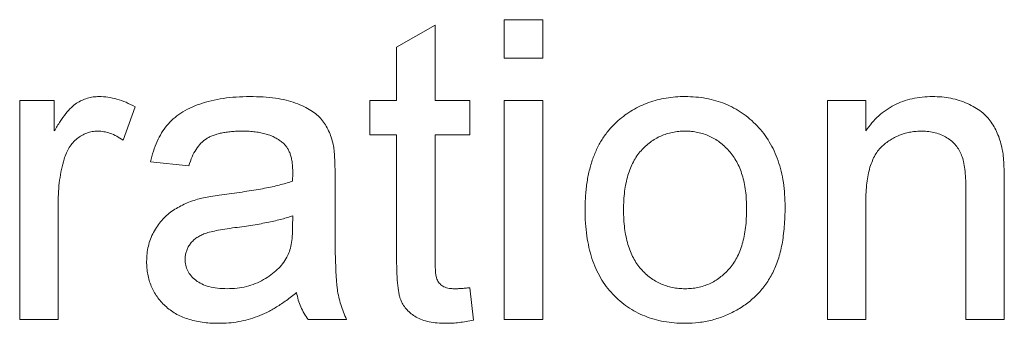
# Paper-space layout '_Back' of a CAD drawing. Units: millimetres. Extents: x -744 to 80, y -52 to 1931.
# Drawn here: x -349 to -343, y 486 to 488 of the extents above; entities that cross this region are included whole.
import ezdxf

# ---------------------------------------------------------------- set-up
doc = ezdxf.new("R2010")
doc.units = ezdxf.units.MM

psp = doc.layouts.new('_Back')

# ---------------------------------------------------------------- linework, layer by layer
at = {"color": 7, "linetype": 'Continuous', "lineweight": 15}
for p, q in [((-346.8309, 487.9443), (-346.5675, 488.0942)), ((-346.5675, 488.0942), (-346.5675, 487.5788)), ((-346.0934, 488.132), (-345.83, 488.132)), ((-346.0934, 487.8686), (-346.0934, 488.132)), ((-345.83, 488.132), (-345.83, 487.8686)), ((-346.8309, 487.5788), (-346.8309, 487.9443)), ((-345.83, 487.8686), (-346.0934, 487.8686)), ((-349.4124, 487.5788), (-349.1754, 487.5788)), ((-349.4124, 486.0774), (-349.4124, 487.5788)), ((-349.1754, 487.5788), (-349.1754, 487.3693)), ((-347.0153, 487.3418), (-347.0153, 487.5788)), ((-347.0153, 487.5788), (-346.8309, 487.5788)), ((-346.5675, 487.5788), (-346.3305, 487.5788)), ((-346.3305, 487.5788), (-346.3305, 487.3418)), ((-346.0934, 486.0774), (-346.0934, 487.5788)), ((-346.0934, 487.5788), (-345.83, 487.5788)), ((-345.83, 487.5788), (-345.83, 486.0774)), ((-343.8807, 486.0774), (-343.8807, 487.5788)), ((-343.8807, 487.5788), (-343.6173, 487.5788)), ((-343.6173, 487.5788), (-343.6173, 487.3693)), ((-348.6222, 487.5348), (-348.7045, 487.3064)), ((-346.8309, 487.3418), (-347.0153, 487.3418)), ((-346.8309, 486.4992), (-346.8309, 487.3418)), ((-346.5675, 487.3418), (-346.5675, 486.4898)), ((-346.3305, 487.3418), (-346.5675, 487.3418)), ((-348.2534, 487.131), (-348.5168, 487.1574)), ((-347.2524, 487.0508), (-347.2524, 486.7293)), ((-342.9324, 486.0774), (-342.9324, 486.9738)), ((-342.669, 486.996), (-342.669, 486.0774)), ((-343.6173, 486.8824), (-343.6173, 486.0774)), ((-349.149, 486.875), (-349.149, 486.0774)), ((-347.5434, 486.712), (-347.5422, 486.7886)), ((-346.3305, 486.2947), (-346.3041, 486.0737)), ((-349.149, 486.0774), (-349.4124, 486.0774)), ((-347.1734, 486.0774), (-347.4368, 486.0774)), ((-345.83, 486.0774), (-346.0934, 486.0774)), ((-343.6173, 486.0774), (-343.8807, 486.0774)), ((-342.669, 486.0774), (-342.9324, 486.0774))]:
    psp.add_line(p, q, dxfattribs=at)
for points, knots in [([(-349.1754, 487.3693), (-349.1621, 487.3915), (-349.1375, 487.4326), (-349.0988, 487.4866), (-349.0619, 487.529), (-349.0247, 487.5592), (-348.9875, 487.5801), (-348.9494, 487.5945), (-348.9096, 487.6036), (-348.8825, 487.6047), (-348.8687, 487.6052)], [0, 0, 0, 0, 0.189667, 0.351384, 0.488427, 0.600991, 0.701645, 0.800871, 0.898948, 1, 1, 1, 1]), ([(-348.8687, 487.6052), (-348.8483, 487.6043), (-348.807, 487.6024), (-348.7452, 487.5883), (-348.6825, 487.5668), (-348.6426, 487.5457), (-348.6222, 487.5348)], [0, 0, 0, 0, 0.235779, 0.477896, 0.732141, 1, 1, 1, 1]), ([(-348.5168, 487.1574), (-348.5108, 487.1821), (-348.4991, 487.2298), (-348.4734, 487.2964), (-348.4423, 487.3555), (-348.4059, 487.4083), (-348.3612, 487.4538), (-348.3087, 487.4939), (-348.2471, 487.5273), (-348.1776, 487.5556), (-348.1009, 487.578), (-348.0178, 487.5938), (-347.929, 487.6033), (-347.8679, 487.6045), (-347.8365, 487.6052)], [0, 0, 0, 0, 0.085104, 0.164331, 0.238077, 0.308278, 0.378099, 0.450841, 0.528541, 0.611943, 0.701454, 0.795479, 0.894775, 1, 1, 1, 1]), ([(-347.8365, 487.6052), (-347.8057, 487.6046), (-347.7471, 487.6036), (-347.6638, 487.5956), (-347.5894, 487.5819), (-347.5241, 487.5622), (-347.4674, 487.5381), (-347.4184, 487.5116), (-347.3774, 487.4819), (-347.3439, 487.4487), (-347.3171, 487.4115), (-347.2954, 487.3703), (-347.2773, 487.325), (-347.2693, 487.2926), (-347.2652, 487.2759)], [0, 0, 0, 0, 0.127702, 0.243368, 0.347189, 0.441283, 0.526055, 0.60282, 0.672114, 0.735775, 0.797778, 0.861765, 0.928534, 1, 1, 1, 1]), ([(-345.3142, 487.4401), (-345.2983, 487.4534), (-345.2667, 487.4796), (-345.2152, 487.5128), (-345.1615, 487.5414), (-345.1052, 487.5651), (-345.0462, 487.5832), (-344.9846, 487.5958), (-344.9204, 487.604), (-344.8767, 487.6048), (-344.8545, 487.6052)], [0, 0, 0, 0, 0.124302, 0.246336, 0.367599, 0.489098, 0.612371, 0.737766, 0.866431, 1, 1, 1, 1]), ([(-344.8545, 487.6052), (-344.8299, 487.6045), (-344.7818, 487.6031), (-344.7112, 487.5943), (-344.6444, 487.5778), (-344.5805, 487.5563), (-344.5204, 487.5276), (-344.4632, 487.4933), (-344.4103, 487.4518), (-344.3607, 487.4049), (-344.316, 487.3525), (-344.277, 487.2947), (-344.244, 487.2322), (-344.2167, 487.1648), (-344.1958, 487.0925), (-344.1812, 487.0154), (-344.1719, 486.9338), (-344.1709, 486.8778), (-344.1704, 486.8491)], [0, 0, 0, 0, 0.064148, 0.125517, 0.185171, 0.243479, 0.301291, 0.358638, 0.417072, 0.476329, 0.536519, 0.596593, 0.65777, 0.720728, 0.785986, 0.853812, 0.925134, 1, 1, 1, 1]), ([(-343.6173, 487.3693), (-343.6037, 487.3881), (-343.577, 487.4248), (-343.5307, 487.4734), (-343.4794, 487.5139), (-343.4244, 487.5478), (-343.3644, 487.5733), (-343.3002, 487.5919), (-343.2314, 487.6032), (-343.1842, 487.6045), (-343.16, 487.6052)], [0, 0, 0, 0, 0.128951, 0.252973, 0.373396, 0.492638, 0.612688, 0.736276, 0.865056, 1, 1, 1, 1]), ([(-343.16, 487.6052), (-343.1388, 487.6047), (-343.097, 487.6036), (-343.0357, 487.5945), (-342.9769, 487.579), (-342.9215, 487.558), (-342.871, 487.5317), (-342.8256, 487.5025), (-342.7884, 487.4677), (-342.7573, 487.4297), (-342.7322, 487.3879), (-342.7112, 487.3427), (-342.6941, 487.2939), (-342.6864, 487.2597), (-342.6825, 487.2422)], [0, 0, 0, 0, 0.09645, 0.190682, 0.281885, 0.372981, 0.460286, 0.541495, 0.618093, 0.691476, 0.764762, 0.840053, 0.91821, 1, 1, 1, 1]), ([(-345.5402, 486.8281), (-345.5395, 486.8615), (-345.538, 486.926), (-345.5278, 487.0197), (-345.5103, 487.1067), (-345.4857, 487.187), (-345.4539, 487.2608), (-345.4146, 487.3275), (-345.3689, 487.3885), (-345.3325, 487.4229), (-345.3142, 487.4401)], [0, 0, 0, 0, 0.148743, 0.287828, 0.419547, 0.543761, 0.661832, 0.776707, 0.888407, 1, 1, 1, 1]), ([(-348.879, 487.3681), (-348.8917, 487.3675), (-348.9167, 487.3662), (-348.9533, 487.3563), (-348.9877, 487.34), (-349.02, 487.3177), (-349.0486, 487.2895), (-349.0738, 487.2566), (-349.0941, 487.2183), (-349.1035, 487.1903), (-349.1083, 487.1759)], [0, 0, 0, 0, 0.118293, 0.233566, 0.351037, 0.47256, 0.59757, 0.724644, 0.858166, 1, 1, 1, 1]), ([(-348.7045, 487.3064), (-348.7188, 487.3159), (-348.7464, 487.3342), (-348.7906, 487.3536), (-348.8347, 487.366), (-348.8644, 487.3674), (-348.879, 487.3681)], [0, 0, 0, 0, 0.273331, 0.527147, 0.767135, 1, 1, 1, 1]), ([(-347.8838, 487.3681), (-347.8975, 487.368), (-347.9239, 487.3677), (-347.9622, 487.3651), (-347.9977, 487.3612), (-348.0305, 487.3554), (-348.0604, 487.3481), (-348.0877, 487.3394), (-348.1122, 487.329), (-348.1413, 487.3121), (-348.1741, 487.2852), (-348.2062, 487.2425), (-348.2343, 487.1909), (-348.2468, 487.1518), (-348.2534, 487.131)], [0, 0, 0, 0, 0.085183, 0.163702, 0.238284, 0.306613, 0.370646, 0.428821, 0.484512, 0.53564, 0.637269, 0.745279, 0.865314, 1, 1, 1, 1]), ([(-347.6101, 487.2887), (-347.618, 487.2951), (-347.6342, 487.3082), (-347.6622, 487.3237), (-347.6921, 487.338), (-347.7252, 487.3491), (-347.7609, 487.3576), (-347.7994, 487.3637), (-347.8406, 487.3675), (-347.8691, 487.3679), (-347.8838, 487.3681)], [0, 0, 0, 0, 0.10497, 0.21464, 0.328561, 0.446665, 0.573274, 0.706537, 0.848573, 1, 1, 1, 1]), ([(-344.8545, 487.3681), (-344.8693, 487.3677), (-344.8986, 487.3669), (-344.9416, 487.3608), (-344.9824, 487.3498), (-345.0216, 487.3355), (-345.0587, 487.3164), (-345.094, 487.2933), (-345.1268, 487.2654), (-345.158, 487.2342), (-345.186, 487.1983), (-345.2103, 487.158), (-345.231, 487.1136), (-345.2478, 487.0649), (-345.2609, 487.0119), (-345.2703, 486.9546), (-345.2755, 486.8931), (-345.2763, 486.8507), (-345.2768, 486.8289)], [0, 0, 0, 0, 0.05756, 0.113503, 0.167997, 0.221399, 0.275211, 0.329403, 0.384959, 0.441806, 0.500594, 0.561039, 0.623918, 0.690425, 0.760669, 0.835679, 0.915307, 1, 1, 1, 1]), ([(-344.4339, 486.8367), (-344.4343, 486.8579), (-344.4352, 486.899), (-344.4403, 486.9587), (-344.4498, 487.0144), (-344.4627, 487.0662), (-344.4803, 487.1137), (-344.5006, 487.1578), (-344.5256, 487.1976), (-344.554, 487.2332), (-344.5849, 487.265), (-344.6178, 487.2929), (-344.653, 487.3158), (-344.6897, 487.3352), (-344.7283, 487.3498), (-344.7686, 487.3608), (-344.8109, 487.3669), (-344.8398, 487.3677), (-344.8545, 487.3681)], [0, 0, 0, 0, 0.0831191, 0.1616531, 0.2355282, 0.305134, 0.3711786, 0.4344025, 0.4954725, 0.5553733, 0.6133585, 0.6696504, 0.7245604, 0.7781265, 0.8324264, 0.8866002, 0.9422159, 1, 1, 1, 1]), ([(-343.2332, 487.3681), (-343.2461, 487.3677), (-343.2715, 487.367), (-343.3089, 487.3627), (-343.3447, 487.354), (-343.3796, 487.3438), (-343.4125, 487.3289), (-343.4445, 487.3117), (-343.475, 487.2909), (-343.5044, 487.2672), (-343.5319, 487.239), (-343.5548, 487.2043), (-343.574, 487.1644), (-343.5902, 487.119), (-343.6022, 487.0678), (-343.6112, 487.011), (-343.6165, 486.9485), (-343.617, 486.9051), (-343.6173, 486.8824)], [0, 0, 0, 0, 0.05474, 0.107494, 0.159432, 0.210592, 0.261398, 0.312429, 0.36439, 0.41773, 0.472461, 0.530716, 0.592905, 0.660261, 0.734487, 0.815792, 0.903972, 1, 1, 1, 1]), ([(-342.9324, 486.9738), (-342.9326, 486.9977), (-342.933, 487.0422), (-342.9383, 487.1043), (-342.9469, 487.1569), (-342.9596, 487.201), (-342.9769, 487.2386), (-343, 487.271), (-343.0283, 487.2999), (-343.0623, 487.3238), (-343.1002, 487.3437), (-343.1417, 487.3583), (-343.1866, 487.3664), (-343.2174, 487.3675), (-343.2332, 487.3681)], [0, 0, 0, 0, 0.125547, 0.234154, 0.327129, 0.405411, 0.474787, 0.543633, 0.613514, 0.686384, 0.761237, 0.837662, 0.916892, 1, 1, 1, 1]), ([(-347.5422, 487.087), (-347.5425, 487.0985), (-347.543, 487.1207), (-347.5457, 487.1526), (-347.5511, 487.1819), (-347.5584, 487.2087), (-347.5677, 487.2329), (-347.58, 487.2539), (-347.5934, 487.2731), (-347.6045, 487.2835), (-347.6101, 487.2887)], [0, 0, 0, 0, 0.157694, 0.30275, 0.438168, 0.564705, 0.681763, 0.791831, 0.896524, 1, 1, 1, 1]), ([(-347.2652, 487.2759), (-347.263, 487.2632), (-347.2582, 487.2339), (-347.2554, 487.1835), (-347.2527, 487.1212), (-347.2525, 487.0756), (-347.2524, 487.0508)], [0, 0, 0, 0, 0.171461, 0.394486, 0.669995, 1, 1, 1, 1]), ([(-342.6825, 487.2422), (-342.6814, 487.2357), (-342.6788, 487.222), (-342.6767, 487.1994), (-342.6741, 487.1736), (-342.672, 487.1444), (-342.6711, 487.112), (-342.6695, 487.0763), (-342.6694, 487.0373), (-342.6691, 487.0102), (-342.669, 486.996)], [0, 0, 0, 0, 0.079515, 0.17013, 0.275678, 0.394386, 0.526238, 0.669757, 0.828207, 1, 1, 1, 1]), ([(-349.1083, 487.1759), (-349.1146, 487.1525), (-349.1273, 487.1051), (-349.1395, 487.0312), (-349.1478, 486.9542), (-349.1486, 486.9018), (-349.149, 486.875)], [0, 0, 0, 0, 0.23826, 0.483736, 0.736379, 1, 1, 1, 1]), ([(-347.5434, 487.0257), (-347.5433, 487.0329), (-347.543, 487.0461), (-347.5427, 487.0637), (-347.5421, 487.0768), (-347.5422, 487.0841), (-347.5422, 487.087)], [0, 0, 0, 0, 0.35568, 0.644278, 0.859095, 1, 1, 1, 1]), ([(-347.9776, 486.9392), (-347.9539, 486.9424), (-347.908, 486.9484), (-347.8416, 486.9577), (-347.78, 486.9679), (-347.7232, 486.9788), (-347.6712, 486.9891), (-347.6243, 487.0008), (-347.5821, 487.0125), (-347.5559, 487.0214), (-347.5434, 487.0257)], [0, 0, 0, 0, 0.161961, 0.31289, 0.454014, 0.584335, 0.703729, 0.812669, 0.911079, 1, 1, 1, 1]), ([(-348.5432, 486.4754), (-348.5427, 486.4932), (-348.5417, 486.5284), (-348.5322, 486.5798), (-348.5176, 486.6289), (-348.4963, 486.6748), (-348.4706, 486.7175), (-348.4407, 486.756), (-348.4074, 486.7905), (-348.3698, 486.8198), (-348.3294, 486.8451), (-348.2867, 486.8676), (-348.2415, 486.8865), (-348.21, 486.8964), (-348.1941, 486.9014)], [0, 0, 0, 0, 0.0900967, 0.177251, 0.2626286, 0.3477957, 0.4319444, 0.513339, 0.5935988, 0.6729313, 0.7531851, 0.8336684, 0.916182, 1, 1, 1, 1]), ([(-348.1941, 486.9014), (-348.1807, 486.9048), (-348.1509, 486.9125), (-348.1012, 486.9213), (-348.0425, 486.931), (-348.0003, 486.9364), (-347.9776, 486.9392)], [0, 0, 0, 0, 0.188812, 0.4193, 0.688495, 1, 1, 1, 1]), ([(-344.8545, 486.051), (-344.8795, 486.0517), (-344.9284, 486.053), (-345, 486.0621), (-345.0679, 486.0776), (-345.132, 486.1002), (-345.1928, 486.1279), (-345.2497, 486.1626), (-345.3029, 486.2034), (-345.3519, 486.2505), (-345.3967, 486.3031), (-345.435, 486.3621), (-345.4677, 486.4263), (-345.4944, 486.4961), (-345.5148, 486.5715), (-345.5295, 486.6522), (-345.5388, 486.7383), (-345.5397, 486.7976), (-345.5402, 486.8281)], [0, 0, 0, 0, 0.063918, 0.125105, 0.18417, 0.241758, 0.298585, 0.354786, 0.411839, 0.469658, 0.528418, 0.587973, 0.649012, 0.712542, 0.778764, 0.848337, 0.922071, 1, 1, 1, 1]), ([(-345.2768, 486.8289), (-345.2763, 486.807), (-345.2755, 486.7645), (-345.2703, 486.7028), (-345.2609, 486.6456), (-345.2478, 486.5926), (-345.2309, 486.5437), (-345.2103, 486.499), (-345.1861, 486.4584), (-345.1579, 486.4225), (-345.1271, 486.3908), (-345.0939, 486.3634), (-345.0587, 486.3402), (-345.0215, 486.3212), (-344.9825, 486.3062), (-344.9416, 486.2955), (-344.8986, 486.2893), (-344.8693, 486.2885), (-344.8545, 486.2881)], [0, 0, 0, 0, 0.085081, 0.164574, 0.239456, 0.309581, 0.375975, 0.43923, 0.500027, 0.558716, 0.615846, 0.670968, 0.725068, 0.778789, 0.832288, 0.88669, 0.942537, 1, 1, 1, 1]), ([(-344.1704, 486.8491), (-344.1706, 486.8258), (-344.171, 486.7804), (-344.1753, 486.7144), (-344.1818, 486.6522), (-344.1906, 486.5937), (-344.2025, 486.5391), (-344.2174, 486.4884), (-344.2346, 486.4413), (-344.2544, 486.3978), (-344.2769, 486.3575), (-344.3015, 486.3196), (-344.3288, 486.2841), (-344.3586, 486.251), (-344.3907, 486.2202), (-344.4251, 486.1915), (-344.4621, 486.1653), (-344.5142, 486.1336), (-344.5831, 486.1003), (-344.6702, 486.0717), (-344.7612, 486.0543), (-344.8231, 486.0521), (-344.8545, 486.051)], [0, 0, 0, 0, 0.058703, 0.114053, 0.166479, 0.216091, 0.262752, 0.307001, 0.348947, 0.388808, 0.427138, 0.46506, 0.502488, 0.539648, 0.577008, 0.614274, 0.652403, 0.690833, 0.767888, 0.844207, 0.921132, 1, 1, 1, 1]), ([(-344.8545, 486.2881), (-344.8398, 486.2884), (-344.8108, 486.2891), (-344.7684, 486.2961), (-344.7275, 486.3062), (-344.6887, 486.3211), (-344.652, 486.3407), (-344.617, 486.3639), (-344.5841, 486.3916), (-344.553, 486.4233), (-344.5251, 486.4597), (-344.5001, 486.5002), (-344.4796, 486.5456), (-344.463, 486.5953), (-344.4497, 486.6494), (-344.4403, 486.7079), (-344.4352, 486.7709), (-344.4343, 486.8144), (-344.4339, 486.8367)], [0, 0, 0, 0, 0.056533, 0.111546, 0.164924, 0.218049, 0.271168, 0.32445, 0.379524, 0.436254, 0.494948, 0.555594, 0.618885, 0.686313, 0.756971, 0.832892, 0.913932, 1, 1, 1, 1]), ([(-347.5422, 486.7886), (-347.5538, 486.7845), (-347.5783, 486.7757), (-347.6178, 486.7652), (-347.661, 486.7537), (-347.7087, 486.7438), (-347.7602, 486.7333), (-347.8161, 486.724), (-347.8759, 486.715), (-347.9173, 486.7095), (-347.9385, 486.7067)], [0, 0, 0, 0, 0.091169, 0.192402, 0.302457, 0.421923, 0.552321, 0.691338, 0.841219, 1, 1, 1, 1]), ([(-347.9385, 486.7067), (-347.9618, 486.7036), (-348.0046, 486.6979), (-348.0631, 486.6872), (-348.1107, 486.6764), (-348.1487, 486.6649), (-348.1797, 486.6513), (-348.2053, 486.6345), (-348.228, 486.6157), (-348.2464, 486.5936), (-348.2614, 486.5699), (-348.2716, 486.5443), (-348.2787, 486.5177), (-348.2794, 486.4994), (-348.2797, 486.4902)], [0, 0, 0, 0, 0.157185, 0.29012, 0.398897, 0.484813, 0.556527, 0.62447, 0.689792, 0.753816, 0.816677, 0.877383, 0.938132, 1, 1, 1, 1]), ([(-347.5825, 486.5038), (-347.5763, 486.5168), (-347.5628, 486.5447), (-347.5522, 486.5936), (-347.5445, 486.65), (-347.5438, 486.6905), (-347.5434, 486.712)], [0, 0, 0, 0, 0.2016554, 0.4336305, 0.6976394, 1, 1, 1, 1]), ([(-347.2524, 486.7293), (-347.2523, 486.7024), (-347.252, 486.6511), (-347.2518, 486.5777), (-347.2507, 486.5116), (-347.2484, 486.4525), (-347.2465, 486.4004), (-347.2442, 486.3554), (-347.2409, 486.3177), (-347.2361, 486.2769), (-347.2277, 486.2312), (-347.2134, 486.1788), (-347.196, 486.1271), (-347.181, 486.094), (-347.1734, 486.0774)], [0, 0, 0, 0, 0.121729, 0.23228, 0.332288, 0.421154, 0.500089, 0.567887, 0.625241, 0.671538, 0.75364, 0.835292, 0.91739, 1, 1, 1, 1]), ([(-348.0517, 486.051), (-348.0709, 486.0515), (-348.1082, 486.0523), (-348.1625, 486.0575), (-348.2133, 486.067), (-348.2607, 486.0803), (-348.3051, 486.0964), (-348.3457, 486.1173), (-348.383, 486.1415), (-348.4163, 486.1697), (-348.4459, 486.2006), (-348.4721, 486.2335), (-348.4939, 486.2688), (-348.5122, 486.306), (-348.5263, 486.3455), (-348.5361, 486.387), (-348.5419, 486.4306), (-348.5427, 486.4603), (-348.5432, 486.4754)], [0, 0, 0, 0, 0.078668, 0.152594, 0.222863, 0.289895, 0.354043, 0.415825, 0.476257, 0.535647, 0.59403, 0.651213, 0.707464, 0.763721, 0.820383, 0.878679, 0.938165, 1, 1, 1, 1]), ([(-348.2797, 486.4902), (-348.279, 486.4762), (-348.2774, 486.4487), (-348.2624, 486.4098), (-348.2391, 486.3747), (-348.2065, 486.3436), (-348.1647, 486.3185), (-348.1143, 486.3004), (-348.0556, 486.29), (-348.0138, 486.2888), (-347.9916, 486.2881)], [0, 0, 0, 0, 0.106158, 0.208644, 0.312683, 0.425749, 0.548145, 0.681695, 0.831509, 1, 1, 1, 1]), ([(-347.9916, 486.2881), (-347.9689, 486.2887), (-347.9244, 486.2899), (-347.8598, 486.3024), (-347.7987, 486.3215), (-347.7426, 486.3489), (-347.6918, 486.3814), (-347.6479, 486.4182), (-347.6105, 486.4584), (-347.5918, 486.4887), (-347.5825, 486.5038)], [0, 0, 0, 0, 0.140553, 0.275516, 0.406786, 0.536132, 0.661649, 0.779376, 0.890775, 1, 1, 1, 1]), ([(-346.4897, 486.051), (-346.5108, 486.0516), (-346.5505, 486.0527), (-346.6065, 486.0601), (-346.6552, 486.0736), (-346.6968, 486.0921), (-346.7313, 486.1156), (-346.7604, 486.1424), (-346.7839, 486.1725), (-346.7995, 486.2008), (-346.8087, 486.2273), (-346.8147, 486.2519), (-346.8194, 486.2816), (-346.824, 486.3157), (-346.8272, 486.3549), (-346.8289, 486.3987), (-346.8309, 486.4474), (-346.8309, 486.4814), (-346.8309, 486.4992)], [0, 0, 0, 0, 0.094748, 0.179085, 0.254287, 0.32156, 0.3835, 0.441719, 0.499014, 0.5552, 0.586701, 0.62496, 0.669505, 0.721913, 0.780273, 0.846538, 0.919577, 1, 1, 1, 1]), ([(-346.5675, 486.4898), (-346.5674, 486.4737), (-346.5672, 486.4447), (-346.5647, 486.406), (-346.5616, 486.3766), (-346.5551, 486.35), (-346.5398, 486.3258), (-346.5194, 486.3075), (-346.4987, 486.2971), (-346.4796, 486.2921), (-346.4576, 486.2888), (-346.442, 486.2883), (-346.4338, 486.2881)], [0, 0, 0, 0, 0.169375, 0.305711, 0.409301, 0.481281, 0.592987, 0.704778, 0.766272, 0.835462, 0.913045, 1, 1, 1, 1]), ([(-346.4338, 486.2881), (-346.4268, 486.2882), (-346.4117, 486.2884), (-346.3874, 486.2897), (-346.3599, 486.2918), (-346.3406, 486.2937), (-346.3305, 486.2947)], [0, 0, 0, 0, 0.20274, 0.437539, 0.704573, 1, 1, 1, 1]), ([(-347.5158, 486.2618), (-347.5389, 486.2436), (-347.5834, 486.2086), (-347.6513, 486.1633), (-347.717, 486.126), (-347.7817, 486.0975), (-347.8466, 486.0768), (-347.9129, 486.0619), (-347.9815, 486.0525), (-348.0281, 486.0515), (-348.0517, 486.051)], [0, 0, 0, 0, 0.149631, 0.288282, 0.415682, 0.534026, 0.647897, 0.762563, 0.879642, 1, 1, 1, 1]), ([(-347.4368, 486.0774), (-347.4466, 486.0908), (-347.466, 486.1177), (-347.4879, 486.163), (-347.5058, 486.2108), (-347.5125, 486.2446), (-347.5158, 486.2618)], [0, 0, 0, 0, 0.2457079, 0.4910458, 0.7417106, 1, 1, 1, 1]), ([(-346.3041, 486.0737), (-346.321, 486.0702), (-346.3536, 486.0634), (-346.4014, 486.0567), (-346.4464, 486.0516), (-346.4756, 486.0512), (-346.4897, 486.051)], [0, 0, 0, 0, 0.275333, 0.532913, 0.773608, 1, 1, 1, 1])]:
    psp.add_open_spline(points, degree=3, knots=knots, dxfattribs=at)

doc.saveas('drawing.dxf')
